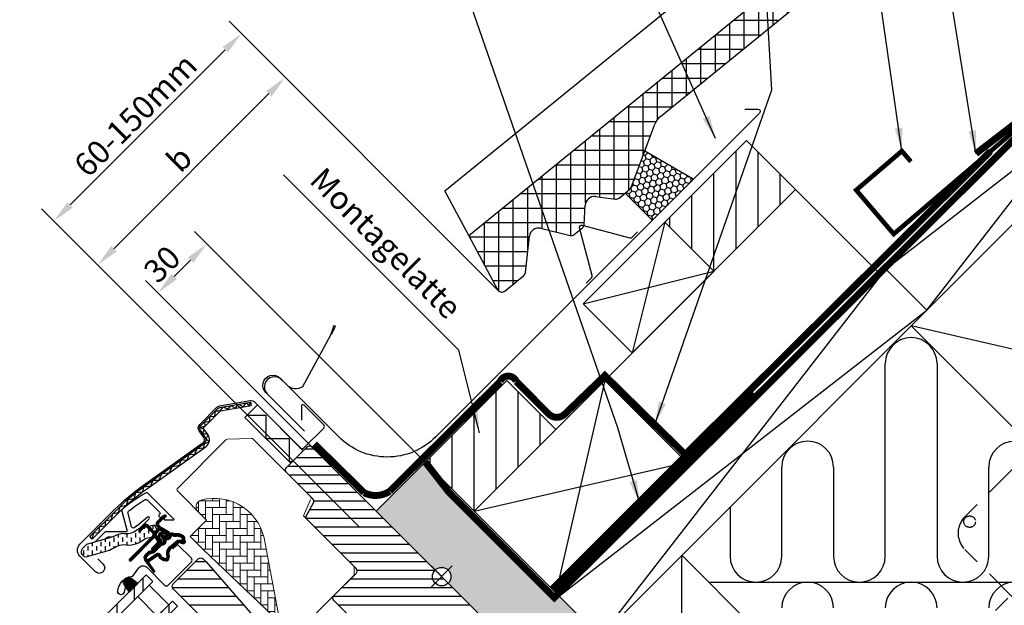
# Model space of a CAD drawing. Extents: x -1506 to 3408, y -1165 to 1378.
# Drawn here: x 515 to 941, y 897 to 1150 of the extents above; entities that cross this region are included whole.
import ezdxf

# ---------------------------------------------------------------- set-up
doc = ezdxf.new("R2010")
doc.units = 0
doc.header["$LTSCALE"] = 60
doc.header["$MEASUREMENT"] = 0
doc.header["$PDMODE"] = 34
doc.header["$PDSIZE"] = 3
doc.linetypes.add('HIDDEN', pattern=[0.375, 0.25, -0.125])
doc.linetypes.add('VERDECKT2', pattern=[0.1875, 0.125, -0.0625])
doc.layers.get('0').update_dxf_attribs({"linetype": 'CONTINUOUS'})
doc.layers.get('DEFPOINTS').update_dxf_attribs({"linetype": 'CONTINUOUS'})
for name, color, linetype in [('C13', 6, 'CONTINUOUS'), ('VELUX-ROT', 1, 'CONTINUOUS'), ('VELUX_CYAN', 4, 'CONTINUOUS'), ('VELUX_FLASHING', 4, 'CONTINUOUS'), ('VELUX_GASKET', 1, 'CONTINUOUS'), ('VELUX_GELB', 2, 'CONTINUOUS'), ('VELUX_GRÜN', 3, 'CONTINUOUS'), ('VELUX_HATCH', 1, 'CONTINUOUS'), ('VELUX_LINNING', 2, 'CONTINUOUS'), ('VELUX_ROOFCONSTRUCTION', 7, 'CONTINUOUS'), ('VELUX_ROOFWINDOW', 2, 'CONTINUOUS'), ('VELUX_ROT', 1, 'CONTINUOUS'), ('VELUX_RUDE_57', 1, 'CONTINUOUS'), ('VELUX_RUDE_65', 1, 'CONTINUOUS'), ('VELUX_TEXT', 3, 'CONTINUOUS'), ('VELUX_WEIß', 7, 'CONTINUOUS')]:
    doc.layers.add(name, color=color, linetype=linetype)
doc.styles.add('STIL_NEU', font='simplex.shx')
doc.dimstyles.new('HN_5', dxfattribs={"dimscale": 5, "dimtxt": 2, "dimasz": 2, "dimexe": 1.5, "dimexo": 0, "dimgap": 0.5, "dimtad": 1, "dimdec": 0, "dimzin": 0, "dimdsep": 46, "dimtxsty": 'STIL_NEU', "dimcen": 5, "dimclrd": 3, "dimclre": 3, "dimclrt": 3, "dimadec": 0, "dimazin": 0, "dimtfac": 1, "dimtdec": 0, "dimtmove": 0, "dimatfit": 1, "dimfxl": 1, "dimtvp": 2, "dimtolj": 1, "dimtzin": 0, "dimarcsym": 0})
pattern_1 = [(360, (-1681.311, 281.983), (2e-15, 3.75), [])]
pattern_2 = [(90, (-921.1154, -1037.6904), (-6.25, 1e-15), []), (180, (-921.1154, -1037.6904), (-1e-15, -6.25), [])]

# ---------------------------------------------------------------- blocks, each defined once
blk = doc.blocks.new('*D135')
at = {"layer": 'DEFPOINTS', "color": 0}
for p in [(611.26, 1144.11), (722.4, 1032.98), (662.51, 930.4)]:
    blk.add_point(p, dxfattribs=at)
at = {"layer": 'VELUX_TEXT', "color": 3, "lineweight": -2}
for p, q in [((722.4, 1032.98), (605.96, 1149.42)), ((537.1, 1069.95), (604.19, 1137.04)), ((662.51, 930.4), (524.73, 1068.19))]:
    blk.add_line(p, q, dxfattribs=at)
at = {"layer": 'VELUX_TEXT', "color": 3}
for points in [[(603.01, 1138.22), (605.37, 1135.86), (611.26, 1144.11)], [(535.92, 1071.13), (538.28, 1068.78), (530.03, 1062.88)]]:
    blk.add_solid(points, dxfattribs=at)
at = {"layer": 'VELUX_TEXT', "color": 3, "insert": (565.34, 1108.8), "char_height": 10, "attachment_point": 5, "rotation": 45, "style": 'STIL_NEU'}
blk.add_mtext('\\A1;60-150mm', dxfattribs=at)
blk = doc.blocks.new('*D131')
at = {"layer": 'DEFPOINTS', "color": 0}
for p in [(575.08, 1031.89), (690.79, 958.69), (669.59, 937.46)]:
    blk.add_point(p, dxfattribs=at)
at = {"layer": 'VELUX_GELB', "color": 3, "lineweight": -2}
for p, q in [((690.79, 958.69), (590.98, 1058.42)), ((589.22, 1046.04), (582.14, 1038.97)), ((669.59, 937.46), (569.77, 1037.19))]:
    blk.add_line(p, q, dxfattribs=at)
at = {"layer": 'VELUX_GELB', "color": 3}
for points in [[(588.04, 1047.22), (590.39, 1044.87), (596.28, 1053.12)], [(580.97, 1040.14), (583.32, 1037.79), (575.08, 1031.89)]]:
    blk.add_solid(points, dxfattribs=at)
at = {"layer": 'VELUX_GELB', "color": 3, "insert": (576.88, 1044.31), "char_height": 10, "attachment_point": 5, "rotation": 45.0246, "style": 'STIL_NEU'}
blk.add_mtext('\\A1;30', dxfattribs=at)
blk = doc.blocks.new('*D132')
at = {"layer": 'DEFPOINTS', "color": 0}
for p in [(630.23, 1125.14), (635.07, 1120.3), (553.84, 1039.07)]:
    blk.add_point(p, dxfattribs=at)
at = {"layer": 'VELUX_GRÜN', "color": 3, "lineweight": -2}
for p, q in [((635.07, 1120.3), (624.93, 1130.45)), ((556.07, 1050.98), (623.16, 1118.07)), ((553.84, 1039.07), (543.7, 1049.22))]:
    blk.add_line(p, q, dxfattribs=at)
at = {"layer": 'VELUX_GRÜN', "color": 3}
for points in [[(621.98, 1119.25), (624.34, 1116.89), (630.23, 1125.14)], [(554.89, 1052.16), (557.25, 1049.8), (549, 1043.91)]]:
    blk.add_solid(points, dxfattribs=at)
at = {"layer": 'VELUX_GRÜN', "color": 3, "insert": (584.31, 1089.83), "char_height": 10, "attachment_point": 5, "rotation": 45, "style": 'STIL_NEU'}
blk.add_mtext('\\A1;b', dxfattribs=at)
blk = doc.blocks.new('GGL+LGI+EDJ_oben')
at = {"layer": 'VELUX_GASKET'}
h = blk.add_hatch(dxfattribs=at)
h.set_pattern_fill('ANSI31', color=256, angle=315, style=0)
h.set_pattern_definition([(360, (-1858.88278, -35.83555), (1e-16, 0.125), [])])
edge = h.paths.add_edge_path()
edge.add_arc((-119.78, 26.3), 0.35, 315, 480.8883)
edge.add_line((-119.96, 26.6), (-121.02, 25.97))
edge.add_arc((-120.87, 25.71), 0.3, 120.8883, 135)
edge.add_line((-121.08, 25.92), (-123.21, 23.79))
edge.add_arc((-122.15, 22.73), 1.5, 135, 225)
edge.add_line((-123.21, 21.67), (-122.9, 21.35))
edge.add_arc((-123.25, 21), 0.5, -45, 45, ccw=False)
edge.add_line((-122.9, 20.65), (-123.81, 19.73))
edge.add_arc((-124.17, 20.08), 0.5, 225, 315, ccw=False)
edge.add_line((-124.52, 19.73), (-127.07, 22.27))
edge.add_arc((-128.13, 21.21), 1.5, 45, 135)
edge.add_line((-129.19, 22.27), (-130.47, 20.99))
edge.add_arc((-130.26, 20.78), 0.3, 135, 149.1117)
edge.add_line((-130.52, 20.93), (-131.15, 19.87))
edge.add_arc((-130.85, 19.69), 0.35, 149.1117, 315)
edge.add_line((-130.6, 19.45), (-128.48, 21.57))
edge.add_arc((-128.13, 21.21), 0.5, 45, 135, ccw=False)
edge.add_line((-127.77, 21.57), (-125.19, 18.99))
edge.add_arc((-125.9, 18.28), 1, -45, 45, ccw=False)
edge.add_line((-125.19, 17.57), (-135.16, 7.6))
edge.add_arc((-134.81, 7.25), 0.5, 135, 315)
edge.add_line((-134.46, 6.89), (-124.58, 16.77))
edge.add_arc((-124.23, 16.41), 0.5, 30, 135, ccw=False)
edge.add_line((-123.8, 16.66), (-123.19, 15.61))
edge.add_arc((-124.05, 15.11), 1, -45, 30, ccw=False)
edge.add_line((-123.35, 14.4), (-125.44, 12.3))
edge.add_arc((-125.09, 11.95), 0.5, 135, 315)
edge.add_line((-124.73, 11.6), (-121.19, 15.14))
edge.add_arc((-121.55, 15.49), 0.5, 315, 390)
edge.add_line((-121.11, 15.74), (-121.5, 16.41))
edge.add_arc((-121.76, 16.26), 0.3, 30, 135)
edge.add_line((-121.98, 16.48), (-122.05, 16.4))
edge.add_arc((-122.27, 16.61), 0.3, 210, 315, ccw=False)
edge.add_line((-122.52, 16.46), (-123.48, 18.12))
edge.add_arc((-123.05, 18.37), 0.5, 135, 210, ccw=False)
edge.add_line((-123.4, 18.72), (-122.1, 20.03))
edge.add_arc((-121.75, 19.67), 0.499, 59.8789, 135.1211, ccw=False)
edge.add_line((-121.5, 20.1), (-119.84, 19.15))
edge.add_arc((-119.99, 18.89), 0.3, -45, 60, ccw=False)
edge.add_line((-119.78, 18.67), (-119.85, 18.6))
edge.add_arc((-119.64, 18.38), 0.3, 135, 240)
edge.add_line((-119.79, 18.12), (-119.12, 17.74))
edge.add_arc((-118.87, 18.17), 0.5, 240, 315)
edge.add_line((-118.51, 17.82), (-117.88, 18.45))
edge.add_arc((-118.24, 18.8), 0.5, 315, 420)
edge.add_line((-117.99, 19.23), (-121.17, 21.07))
edge.add_arc((-120.92, 21.5), 0.5, 225, 240, ccw=False)
edge.add_line((-121.28, 21.15), (-122.51, 22.38))
edge.add_arc((-122.15, 22.73), 0.5, 135, 225, ccw=False)
edge.add_line((-122.51, 23.09), (-119.54, 26.06))
h = blk.add_hatch(dxfattribs=at)
h.set_pattern_fill('ANSI31', color=256, angle=315, style=0)
h.set_pattern_definition([(360, (-1900.02819, 65.31046), (1e-16, 0.125), [])])
edge = h.paths.add_edge_path(flags=16)
edge.add_arc((-115.88, 17.83), 0.31, 225.6428, 285.6428, ccw=False)
edge.add_line((-116.1, 17.61), (-116.82, 17.86))
edge.add_arc((-116.89, 17.67), 0.2, 71.1933, 180.8862)
edge.add_arc((-118.69, 17.64), 1.6, -45, 0.8862, ccw=False)
edge.add_line((-117.56, 16.51), (-117.58, 16.49))
edge.add_arc((-118.71, 17.62), 1.6, 247.1777, 315, ccw=False)
edge.add_line((-119.33, 16.15), (-119.67, 16.29))
edge.add_line((-119.67, 16.29), (-119.52, 15.95))
edge.add_arc((-121, 15.33), 1.6, -45, 22.8223, ccw=False)
edge.add_line((-119.87, 14.2), (-119.89, 14.18))
edge.add_arc((-121.02, 15.31), 1.6, 269.1138, 315, ccw=False)
edge.add_arc((-121.05, 13.51), 0.2, 89.1138, 140.094)
edge.add_line((-121.2, 13.64), (-124.14, 10.69))
edge.add_arc((-125.06, 11.61), 1.3, 285, 315.0942, ccw=False)
edge.add_line((-124.72, 10.35), (-126.32, 9.93))
edge.add_line((-126.32, 9.93), (-127.72, 8.52))
edge.add_arc((-127.3, 8.1), 0.6, 135, 217.2223)
edge.add_line((-127.77, 7.74), (-127.4, 7.24))
edge.add_arc((-126.55, 6.26), 1.3, 125, 130.8195, ccw=False)
edge.add_line((-127.3, 7.33), (-123.62, 9.9))
edge.add_arc((-122.87, 8.84), 1.3, 16.5703, 125, ccw=False)
edge.add_arc((-119.96, 9.7), 1.74, 196.5703, 220.1038)
edge.add_line((-121.29, 8.59), (-119.91, 7.91))
edge.add_line((-119.91, 7.91), (-119.18, 7.84))
edge.add_line((-119.18, 7.84), (-119.15, 7.85))
edge.add_line((-119.15, 7.85), (-119.09, 7.89))
edge.add_line((-119.09, 7.89), (-119.01, 8))
edge.add_line((-119.01, 8), (-118.92, 8.37))
edge.add_line((-118.92, 8.37), (-118.88, 8.7))
edge.add_line((-118.88, 8.7), (-118.98, 9.28))
edge.add_line((-118.98, 9.28), (-119.03, 10.29))
edge.add_line((-119.03, 10.29), (-118.81, 11.33))
edge.add_line((-118.81, 11.33), (-117.96, 12.68))
edge.add_line((-117.96, 12.68), (-117.64, 13))
edge.add_line((-117.64, 13), (-116.36, 14))
edge.add_line((-116.36, 14), (-115.18, 14.99))
edge.add_line((-115.18, 14.99), (-114.22, 15.73))
edge.add_line((-114.22, 15.73), (-112.79, 15.9))
edge.add_arc((-111.91, 16.26), 0.956, 202.2333, 267.0404)
edge.add_arc((-108.6, 16.5), 3.56, 177.6983, 199.526, ccw=False)
edge.add_arc((-112.23, 16.64), 0.0671, 357.6983, 422.2296)
edge.add_arc((-106.29, 27.91), 12.67, 236.6493, 242.2296, ccw=False)
edge.add_line((-113.26, 17.33), (-113.78, 17.53))
edge.add_line((-113.78, 17.53), (-114.58, 17.58))
edge.add_line((-114.58, 17.58), (-115.32, 17.51))
edge.add_line((-115.32, 17.51), (-115.33, 17.51))
edge.add_arc((-115.48, 17.77), 0.297, 239.2758, 299.2758, ccw=False)
edge.add_line((-115.63, 17.51), (-115.73, 17.51))
edge.add_line((-115.73, 17.51), (-115.8, 17.54))
edge = h.paths.add_edge_path()
edge.add_arc((-115.46, 19.51), 1, 251.1933, 275.3033, ccw=False)
edge.add_line((-115.78, 18.56), (-116.5, 18.8))
edge.add_arc((-116.89, 17.67), 1.2, 71.1933, 180.8862)
edge.add_arc((-118.69, 17.64), 0.6, -45, 0.8862, ccw=False)
edge.add_line((-118.26, 17.22), (-118.28, 17.2))
edge.add_arc((-118.71, 17.62), 0.6, 247.1777, 315, ccw=False)
edge.add_line((-118.94, 17.07), (-120.11, 17.56))
edge.add_line((-120.11, 17.56), (-120.9, 18.34))
edge.add_arc((-120.77, 18.49), 0.2, 103.8753, 230.0009, ccw=False)
edge.add_line((-120.82, 18.69), (-119.92, 18.87))
edge.add_arc((-119.96, 19.06), 0.2, 283.8753, 459.0139)
edge.add_line((-120, 19.26), (-121.1, 19.25))
edge.add_arc((-121.13, 17.75), 1.5, 88.7885, 135)
edge.add_arc((-121.13, 17.75), 1.5, 135, 181.2115)
edge.add_line((-122.63, 17.72), (-122.64, 16.62))
edge.add_arc((-122.44, 16.59), 0.2, 170.9861, 346.1247)
edge.add_line((-122.25, 16.54), (-122.07, 17.44))
edge.add_arc((-121.87, 17.39), 0.2, 39.9991, 166.1247, ccw=False)
edge.add_line((-121.72, 17.52), (-120.94, 16.73))
edge.add_line((-120.94, 16.73), (-120.45, 15.56))
edge.add_arc((-121, 15.33), 0.6, -45, 22.8223, ccw=False)
edge.add_line((-120.57, 14.91), (-120.6, 14.88))
edge.add_arc((-121.02, 15.31), 0.6, 269.1138, 315, ccw=False)
edge.add_arc((-121.05, 13.51), 1.2, 89.1138, 137.1348)
edge.add_line((-121.93, 14.33), (-124.85, 11.4))
edge.add_arc((-125.06, 11.61), 0.3, 285, 315.0942, ccw=False)
edge.add_line((-124.98, 11.32), (-126.6, 10.89))
edge.add_arc((-126.37, 10.02), 0.9, 105, 135)
edge.add_line((-127, 10.65), (-128.43, 9.23))
edge.add_arc((-127.3, 8.1), 1.6, 135, 217.2223)
edge.add_line((-128.57, 7.13), (-124.75, 2.1))
edge.add_arc((-124.5, 2.27), 0.3, 214.5139, 400.155)
edge.add_line((-124.27, 2.46), (-126.8, 6.09))
edge.add_arc((-126.55, 6.26), 0.3, 125, 214.8561, ccw=False)
edge.add_line((-126.72, 6.51), (-123.04, 9.08))
edge.add_arc((-122.87, 8.84), 0.3, 16.5703, 125, ccw=False)
edge.add_arc((-119.96, 9.7), 2.74, 196.5703, 225)
edge.add_line((-121.9, 7.77), (-120.19, 6.93))
edge.add_line((-120.19, 6.93), (-119.28, 6.84))
edge.add_arc((-119.18, 7.84), 1, 264.3645, 289.7145)
edge.add_line((-118.84, 6.9), (-118.69, 6.95))
edge.add_line((-118.69, 6.95), (-118.4, 7.16))
edge.add_line((-118.4, 7.16), (-118.08, 7.56))
edge.add_line((-118.08, 7.56), (-118.05, 7.68))
edge.add_line((-118.05, 7.68), (-117.93, 8.2))
edge.add_line((-117.93, 8.2), (-117.87, 8.73))
edge.add_line((-117.87, 8.73), (-117.98, 9.39))
edge.add_line((-117.98, 9.39), (-118.03, 10.21))
edge.add_line((-118.03, 10.21), (-117.87, 10.95))
edge.add_line((-117.87, 10.95), (-117.18, 12.05))
edge.add_line((-117.18, 12.05), (-116.98, 12.25))
edge.add_line((-116.98, 12.25), (-115.73, 13.23))
edge.add_line((-115.73, 13.23), (-114.56, 14.21))
edge.add_line((-114.56, 14.21), (-113.83, 14.77))
edge.add_line((-113.83, 14.77), (-113.25, 14.84))
edge.add_arc((-111.91, 16.26), 1.96, 226.6587, 285.3051)
edge.add_arc((-111.71, 15.14), 0.828, 292.2002, 387.5681)
edge.add_arc((-108.6, 16.5), 2.56, 177.6983, 202.3052, ccw=False)
edge.add_arc((-112.23, 16.64), 1.07, 357.6983, 422.2296)
edge.add_arc((-106.29, 27.91), 11.67, 236.1473, 242.2296, ccw=False)
edge.add_line((-112.79, 18.22), (-113.57, 18.52))
edge.add_line((-113.57, 18.52), (-114.6, 18.58))
edge.add_line((-114.6, 18.58), (-115.36, 18.51))
edge.add_line((-115.36, 18.51), (-115.57, 18.51))
edge.add_line((-115.57, 18.51), (-116.5, 18.8))
h = blk.add_hatch(dxfattribs=at)
h.set_pattern_fill('ANSI31', color=256, scale=1.5, angle=-315, style=0)
h.set_pattern_definition([(270, (-1681.31111, 281.983), (0.1875, -4e-16), [])])
h.paths.add_polyline_path([(-134.38, -0.82, 0.259924), (-136.42, -0.58, 0.016376), (-136.81, -0.79, 0.450393), (-137.18, -3.93), (-135.24, -6.69), (-131.54, -2.98)])
at = {"layer": 'VELUX_GRÜN'}
h = blk.add_hatch(dxfattribs=at)
h.set_pattern_fill('HONEY', color=256, scale=0.5, angle=45)
h.set_pattern_definition([(45, (-1286.2642, -597.922), (0.7116568, 2.6559393), [1.5875, -3.175]), (165, (-1286.2642, -597.922), (-2.6559393, -0.7116568), [1.5875, -3.175]), (105, (-1286.2642, -597.922), (-1.9442825, 1.9442825), [-3.175, 1.5875])])
h.paths.add_polyline_path([(108.89, 171.87), (87.88, 184.04), (81.99, 168.35, -0.134991), (81.37, 167.48), (79.41, 165.89), (91.16, 154.14)])
h = blk.add_hatch(dxfattribs=at)
h.set_pattern_fill('ANSI31', color=256, scale=30, angle=315, style=0)
h.set_pattern_definition(pattern_1)
edge = h.paths.add_edge_path(flags=0)
edge.add_line((3.54, -45.96), (12.37, -37.12))
edge.add_line((12.37, -37.12), (17.32, -42.07))
edge.add_line((17.32, -42.07), (29.86, -39.86))
edge.add_line((29.86, -39.86), (33.45, -36.27))
edge.add_line((33.45, -36.27), (33.45, -33.45))
edge.add_line((33.45, -33.45), (21.85, -21.85))
edge.add_line((21.85, -21.85), (21.14, -21.85))
edge.add_line((21.14, -21.85), (17.96, -25.03))
edge.add_line((17.96, -25.03), (16.26, -23.33))
edge.add_line((16.26, -23.33), (19.45, -20.15))
edge.add_line((19.45, -20.15), (19.45, -19.45))
edge.add_line((19.45, -19.45), (-56.14, 56.14))
edge.add_arc((-57.2, 55.08), 1.5, 405, 495)
edge.add_line((-58.27, 56.14), (-67.18, 47.23))
edge.add_arc((-66.11, 46.17), 1.5, 495, 585)
edge.add_line((-67.18, 45.11), (-55.73, 33.67))
edge.add_arc((-56.79, 32.61), 1.5, 331.5, 405, ccw=False)
edge.add_line((-55.48, 31.9), (-58.44, 26.44))
edge.add_arc((-57.12, 25.72), 1.5, 511.5, 585)
edge.add_line((-58.18, 24.66), (-37.05, 3.54))
edge.add_arc((-38.11, 2.47), 1.5, 315, 405, ccw=False)
edge.add_line((-37.05, 1.41), (-46.67, -8.2))
edge.add_arc((-45.61, -9.26), 1.5, 495, 585)
edge.add_line((-46.67, -10.32), (-39.53, -17.47))
edge.add_arc((-38.47, -16.4), 1.5, 585, 630)
edge.add_line((-38.47, -17.9), (-36.91, -17.9))
edge.add_arc((-36.91, -16.4), 1.5, 630, 675)
edge.add_line((-35.85, -17.47), (-31.68, -13.29))
edge.add_line((-31.68, -13.29), (-28.85, -16.12))
edge.add_line((-28.85, -16.12), (-33.8, -21.07))
edge.add_arc((-32.74, -22.13), 1.5, 495, 585)
edge.add_line((-33.8, -23.19), (-30.73, -26.27))
edge.add_arc((-29.67, -25.21), 1.5, 585, 655.5288)
edge.add_arc((-28.37, -27.91), 1.5, 405, 475.5288, ccw=False)
edge.add_line((-27.31, -26.85), (2.18, -56.34))
edge.add_arc((3.24, -55.28), 1.5, 585, 630)
edge.add_line((3.24, -56.78), (9.07, -56.78))
edge.add_arc((9.07, -55.28), 1.5, 630, 675)
edge.add_line((10.13, -56.34), (12.02, -54.45))
edge.add_line((12.02, -54.45), (3.54, -45.96))
at = {"layer": 'VELUX_GRÜN', "linetype": 'Continuous', "lineweight": 0}
h = blk.add_hatch(dxfattribs=at)
h.set_pattern_fill('AR-HBONE', color=256, scale=0.75, angle=405, style=0)
h.set_pattern_definition([(90, (-1681.311, 281.983), (-3, 3), [9, -3]), (180, (-1681.311, 284.983), (-3, 3), [9, -3])])
edge = h.paths.add_edge_path(flags=0)
edge.add_line((-105.44, 28.08), (-101.75, 24.4))
edge.add_line((-101.75, 24.4), (-108.12, 18.03))
edge.add_arc((-107.41, 17.32), 1, 495, 585)
edge.add_line((-108.12, 16.62), (-103.17, 11.67))
edge.add_line((-103.17, 11.67), (-70.03, -19.9))
edge.add_arc((-70.97, -19.56), 1, 339.9602, 370.8456)
edge.add_line((-69.98, -19.37), (-76.44, 14.35))
edge.add_arc((-98.3, 11.87), 22, 366.4643, 465.2931)
edge.add_arc((-103.31, 30.2), 3, 465.2931, 585)
at = {"layer": 'VELUX_GRÜN'}
h = blk.add_hatch(dxfattribs=at)
h.set_pattern_fill('ANSI31', color=256, scale=30, angle=315, style=0)
h.set_pattern_definition(pattern_1)
edge = h.paths.add_edge_path(flags=0)
edge.add_line((-116.18, -5.3), (-93.55, -27.93))
edge.add_arc((-94.61, -28.99), 1.5, 315, 405, ccw=False)
edge.add_line((-93.55, -30.05), (-100.84, -37.34))
edge.add_arc((-101.9, -36.28), 1.5, 591, 675, ccw=False)
edge.add_line((-102.84, -37.44), (-105, -35.7))
edge.add_arc((-105.63, -36.47), 1, 411, 495)
edge.add_line((-106.33, -35.77), (-107.68, -37.11))
edge.add_arc((-106.27, -38.53), 2, 495, 591)
edge.add_line((-107.53, -40.08), (-66.39, -73.4))
edge.add_arc((-65.44, -72.23), 1.5, 591, 675)
edge.add_line((-64.38, -73.29), (-49.21, -58.12))
edge.add_arc((-50.28, -57.06), 1.5, 315, 405)
edge.add_line((-49.21, -56), (-54.45, -50.77))
edge.add_line((-54.45, -50.77), (-57.28, -53.6))
edge.add_line((-57.28, -53.6), (-59.33, -51.55))
edge.add_line((-59.33, -51.55), (-56.5, -48.72))
edge.add_line((-56.5, -48.72), (-61.24, -43.98))
edge.add_arc((-60.53, -43.27), 1, 495, 585, ccw=False)
edge.add_line((-61.24, -42.57), (-60.93, -42.26))
edge.add_arc((-61.64, -41.56), 1, 315, 401)
edge.add_line((-60.88, -40.9), (-102, 6.39))
edge.add_line((-102, 6.39), (-103.24, 7.64))
edge.add_arc((-104.3, 6.58), 1.5, 405, 495)
edge.add_line((-105.36, 7.64), (-116.18, -3.18))
edge.add_arc((-115.12, -4.24), 1.5, 495, 585)
at = {"layer": 'VELUX_ROOFWINDOW', "linetype": 'HIDDEN'}
h = blk.add_hatch(dxfattribs=at)
h.set_pattern_fill('DASH', color=1, scale=15, angle=450, style=0)
h.set_pattern_definition([(90, (-1858.8828, -35.8356), (-1.875, 1.875), [1.875, -1.875])])
edge = h.paths.add_edge_path()
edge.add_arc((-153.98, 10.72), 2.1, 124.5201, 271.2151)
edge.add_line((-153.93, 8.63), (-143.79, 11.4))
edge.add_arc((-135.4, -0.41), 14.49, 99.0224, 125.4001, ccw=False)
edge.add_arc((-135.54, 23.96), 10.28, 258.0368, 309.928)
edge.add_arc((-127.06, 13.73), 3, 103.306, 128.7196, ccw=False)
edge.add_line((-127.75, 16.65), (-125.37, 17.21))
edge.add_line((-125.37, 17.21), (-123.22, 19.37))
edge.add_arc((-123.86, 19.88), 0.817, 321.0715, 383.9285)
edge.add_line((-123.11, 20.22), (-124.33, 22.33))
edge.add_line((-124.33, 22.33), (-130.49, 20.88))
edge.add_arc((-129.8, 17.96), 3, 103.306, 131.5087)
edge.add_arc((-136.65, 26.11), 7.65, 257.3167, 309.4554, ccw=False)
edge.add_arc((-135.7, 5.33), 13.57, 101.1567, 119.2864)
edge.add_line((-142.34, 17.17), (-153.71, 13.91))
edge.add_line((-153.71, 13.91), (-155.17, 12.45))
at = {"layer": 'VELUX_RUDE_65'}
h = blk.add_hatch(dxfattribs=at)
h.set_pattern_fill('ANSI32', color=256, scale=30, angle=45, style=0)
h.set_pattern_definition([(270, (-1681.311, 281.983), (11.25, -3e-14), []), (270, (-1685.061, 278.233), (11.25, -3e-14), [])])
h.paths.add_polyline_path([(-125.02, -2.12), (-127.84, 0.71), (-207.43, -78.88), (-204.6, -81.71)])
h.paths.add_polyline_path([(-114.41, -12.73), (-116.53, -10.61), (-196.12, -90.19), (-194, -92.31)])
h.paths.add_polyline_path([(-103.8, -23.33), (-105.92, -21.21), (-185.51, -100.8), (-183.39, -102.92)])
h.paths.add_polyline_path([(-101.68, -25.46), (-103.8, -23.33), (-183.39, -102.92), (-181.27, -105.04)])
at = {"color": 7, "linetype": 'Continuous', "lineweight": 30}
for p, q in [((-82.76, 75.54), (-82.5, 74.06)), ((-76.92, 71.47), (-76.98, 71.54)), ((-62.37, 56.92), (-62.49, 57.04)), ((-61.69, 56.25), (-62.45, 57.01)), ((-61.08, 55.64), (-61.7, 56.25))]:
    blk.add_line(p, q, dxfattribs=at)
blk.add_open_spline([(-61.1, 55.65), (-61.1, 55.65), (-61.11, 55.67), (-61.18, 55.74), (-61.29, 55.85), (-61.42, 55.98), (-61.53, 56.09), (-61.63, 56.19), (-61.75, 56.31), (-61.88, 56.44), (-62.02, 56.58), (-62.18, 56.74), (-62.3, 56.86), (-62.37, 56.92)], degree=3, knots=[0, 0, 0, 0, 0.001373, 0.099447, 0.267183, 0.393407, 0.456492, 0.531348, 0.624364, 0.705434, 0.795515, 0.893903, 1, 1, 1, 1], dxfattribs=at)
at = {"layer": 'C13', "color": 1}
for p, q in [((-4.6, 4.6), (4.6, -4.6)), ((-4.6, -4.6), (4.6, 4.6))]:
    blk.add_line(p, q, dxfattribs=at)
blk.add_circle((0, 0), 4, dxfattribs=at)
at = {"layer": 'VELUX_FLASHING'}
for p, q in [((108.89, 171.87), (87.88, 184.04)), ((79.41, 165.89), (91.16, 154.14))]:
    blk.add_line(p, q, dxfattribs=at)
for points in [[(131.28, 202.26), (136.87, 202.26, -0.668179), (137.58, 200.56), (137.42, 200.4), (-2.56, 60.42, -0.414214), (-44.56, 60.42), (-69.21, 85.06, 1), (-75.57, 79.12), (-59.41, 62.96)], [(62.52, 126.91), (64.92, 129.31, 0.267949), (65.18, 130.27), (59.66, 150.84, -0.57735), (60.87, 152.04), (81.44, 146.53, 0.267949), (82.39, 146.79), (84.79, 149.19)], [(-59.41, 62.96), (-76.06, 79.62, -1.034483), (-69.91, 85.77), (-67.19, 83.04, 0.354103), (-60.11, 82.3), (-48.03, 104.6), (-46.73, 108.31, -1.183046), (-46.05, 107.99), (-47.88, 104.6)], [(-148.78, 7.64), (-146.55, 5.41, -1), (-149.87, 2.09), (-156.59, 8.8, -0.414214), (-156.59, 13.97), (-141.56, 28.99, -0.04106), (-129.06, 39.6), (-103.25, 58.07, 0.414214), (-102.91, 60.16), (-104.97, 63.04, -0.366913), (-104.74, 65.81), (-97.32, 73.24, -0.153915), (-96.17, 73.83), (-82.91, 76.17, -0.244698), (-81.02, 75.57), (-61.09, 55.65, 0.414214), (-59.68, 55.65), (-51.05, 64.28, 0.414214), (-51.05, 65.69), (-59.54, 74.18, 0.668179), (-60.73, 73.68), (-60.73, 67.75)], [(-136.96, -4.6), (-137.44, -6.74, -0.922102), (-140.2, -6.36, -0.363076), (-134.15, 0.11, 0.211167), (-133.38, 0.57), (-131.14, 3.73, -0.4645), (-127.63, 4.03), (-119.93, -3.68, 0.414214), (-118.37, -3.68), (-108.33, 6.36, 0.414214), (-108.33, 7.92), (-113.84, 13.44, 0.414214), (-114.83, 13.44), (-116.32, 11.95)]]:
    blk.add_lwpolyline(points, format="xyb", dxfattribs=at)
at = {"layer": 'VELUX_GASKET', "color": 1}
for points in [[(-119.54, 26.06, 0.883857), (-119.96, 26.6), (-121.02, 25.97, 0.061652), (-121.08, 25.92), (-123.21, 23.79, 0.414214), (-123.21, 21.67), (-122.9, 21.35, -0.414214), (-122.9, 20.65), (-123.81, 19.73, -0.414214), (-124.52, 19.73), (-127.07, 22.27, 0.414214), (-129.19, 22.27), (-130.47, 20.99, 0.061652), (-130.52, 20.93), (-131.15, 19.87, 0.883857), (-130.6, 19.45), (-128.48, 21.57, -0.414214), (-127.77, 21.57), (-125.19, 18.99, -0.414214), (-125.19, 17.57), (-135.16, 7.6, 1), (-134.46, 6.89), (-124.58, 16.77, -0.493145), (-123.8, 16.66), (-123.19, 15.61, -0.339454), (-123.35, 14.4), (-125.44, 12.3, 1), (-124.73, 11.6), (-121.19, 15.14, 0.339454), (-121.11, 15.74), (-121.5, 16.41, 0.493145), (-121.98, 16.48), (-122.05, 16.4, -0.493145), (-122.52, 16.46), (-123.48, 18.12, -0.339454), (-123.4, 18.72), (-122.1, 20.03, -0.340633), (-121.5, 20.1), (-119.84, 19.15, -0.493145), (-119.78, 18.67), (-119.85, 18.6, 0.493145), (-119.79, 18.12), (-119.12, 17.74, 0.339454), (-118.51, 17.82), (-117.88, 18.45, 0.493145), (-117.99, 19.23), (-121.17, 21.07, -0.065543), (-121.28, 21.15), (-122.51, 22.38, -0.414214), (-122.51, 23.09)], [(-115.8, 17.54, -0.267949), (-116.1, 17.61), (-116.82, 17.86, 0.518865), (-117.09, 17.67, -0.202935), (-117.56, 16.51), (-117.58, 16.49, -0.304883), (-119.33, 16.15), (-119.67, 16.29), (-119.52, 15.95, -0.304883), (-119.87, 14.2), (-119.89, 14.18, -0.202935), (-121.04, 13.71, 0.226186), (-121.2, 13.64), (-124.14, 10.69, -0.132071), (-124.72, 10.35), (-126.32, 9.93), (-127.72, 8.52, 0.37499), (-127.77, 7.74), (-127.4, 7.24, -0.025398), (-127.3, 7.33), (-123.62, 9.9, -0.51189), (-121.62, 9.21, 0.103047), (-121.29, 8.59), (-119.91, 7.91), (-119.18, 7.84), (-119.15, 7.85), (-119.09, 7.89), (-119.01, 8), (-118.92, 8.37), (-118.88, 8.7), (-118.98, 9.28), (-119.03, 10.29), (-118.81, 11.33), (-117.96, 12.68), (-117.64, 13), (-116.36, 14), (-115.18, 14.99), (-114.22, 15.73), (-112.79, 15.9, 0.29056), (-111.96, 15.31, -0.09553), (-112.16, 16.64, 0.289256), (-112.2, 16.7, -0.024354), (-113.26, 17.33), (-113.78, 17.53), (-114.58, 17.58), (-115.32, 17.51), (-115.33, 17.51, -0.267949), (-115.63, 17.51), (-115.73, 17.51)]]:
    blk.add_lwpolyline(points, format="xyb", close=True, dxfattribs=at)
blk.add_lwpolyline([(-115.36, 18.51, -0.10559), (-115.78, 18.56), (-116.5, 18.8, 0.518865), (-118.09, 17.65, -0.202935), (-118.26, 17.22), (-118.28, 17.2, -0.304883), (-118.94, 17.07), (-120.11, 17.56), (-120.9, 18.34, -0.613555), (-120.82, 18.69), (-119.92, 18.87, 0.958451), (-120, 19.26), (-121.1, 19.25, 0.204414), (-122.19, 18.81, 0.204414), (-122.63, 17.72), (-122.64, 16.62, 0.958451), (-122.25, 16.54), (-122.07, 17.44, -0.613555), (-121.72, 17.52), (-120.94, 16.73), (-120.45, 15.56, -0.304883), (-120.57, 14.91), (-120.6, 14.88, -0.202935), (-121.03, 14.71, 0.212653), (-121.93, 14.33), (-124.85, 11.4, -0.132071), (-124.98, 11.32), (-126.6, 10.89, 0.131652), (-127, 10.65), (-128.43, 9.23, 0.37499), (-128.57, 7.13), (-124.75, 2.1, 1.050481), (-124.27, 2.46), (-126.8, 6.09, -0.413478), (-126.72, 6.51), (-123.04, 9.08, -0.51189), (-122.58, 8.92, 0.124688), (-121.9, 7.77), (-120.19, 6.93), (-119.28, 6.84, 0.111063), (-118.84, 6.9), (-118.69, 6.95), (-118.4, 7.16), (-118.08, 7.56), (-118.05, 7.68), (-117.93, 8.2), (-117.87, 8.73), (-117.98, 9.39), (-118.03, 10.21, -0.078402), (-118.03, 10.21, 0.078402), (-118.03, 10.21), (-117.87, 10.95), (-117.18, 12.05), (-116.98, 12.25), (-115.73, 13.23), (-114.56, 14.21), (-113.83, 14.77), (-113.25, 14.84, 0.261629), (-111.39, 14.37, 0.441928), (-110.97, 15.52, -0.107782), (-111.16, 16.6, 0.289256), (-111.73, 17.59, -0.026546), (-112.79, 18.22), (-113.57, 18.52), (-114.6, 18.58), (-115.36, 18.51), (-115.57, 18.51), (-116.5, 18.8)], format="xyb", dxfattribs=at)
at = {"layer": 'VELUX_GASKET'}
blk.add_lwpolyline([(-135.24, -6.69), (-131.54, -2.98), (-134.38, -0.82, 0.896962), (-137.18, -3.93), (-135.24, -6.69)], format="xyb", dxfattribs=at)
at = {"layer": 'VELUX_HATCH', "linetype": 'Continuous', "lineweight": 0}
for points in [[(-56.56, 33.58, 0.310871), (-56.76, 34.7), (-81.56, 59.5, 0.207703), (-82.31, 59.8), (-92.77, 59.44, 0.190151), (-93.44, 59.15), (-114.27, 38.33, 0.414214), (-114.27, 36.91), (-101.75, 24.4), (-108.82, 17.32), (-103.17, 11.67), (-70.03, -19.9), (-61.81, -22.57, 0.282029), (-60.79, -22.33), (-37.89, 0.57), (-37.89, 4.37), (-59.81, 26.3), (-56.71, 33.24)], [(-70.03, -19.9, 0.135585), (-69.98, -19.37), (-76.44, 14.35, 0.460101), (-104.11, 33.09, 0.575647), (-105.44, 28.08)]]:
    blk.add_lwpolyline(points, format="xyb", dxfattribs=at)
at = {"layer": 'VELUX_ROOFWINDOW', "color": 1}
for p, q in [((-82.76, 75.54), (-82.5, 74.06)), ((-151.29, 16.23), (-152.35, 17.29))]:
    blk.add_line(p, q, dxfattribs=at)
for points in [[(-152.35, 17.29), (-141.1, 28.53, -0.04106), (-128.68, 39.07), (-102.87, 57.54, 0.414214), (-102.38, 60.54), (-104.44, 63.42, -0.366913), (-104.28, 65.35), (-96.86, 72.78, -0.153915), (-96.06, 73.19), (-82.76, 75.54)], [(-151.29, 16.23), (-140.04, 27.47, -0.04106), (-127.81, 37.85), (-102, 56.32, 0.414214), (-101.16, 61.41), (-103.22, 64.29), (-95.8, 71.72), (-82.5, 74.06)], [(-130.48, 20.98), (-130.06, 21.58), (-126.62, 25.02, 0.916331), (-127.26, 25.78), (-131.05, 22.56), (-133.11, 21.12, -0.520567), (-134.19, 21.51), (-135.77, 27.42, -0.304086), (-135.41, 28.47, -0.021421), (-128.59, 33.23, -0.351352), (-127.35, 33.09), (-122.12, 27.86, -0.414214), (-122.12, 26.87), (-122.26, 26.73, 0.414214), (-122.26, 26.02), (-122.03, 25.79, 0.36397), (-121.39, 25.73), (-120.04, 26.68, -0.916331), (-119.39, 25.92), (-120.07, 25.24, 0.668179), (-119.78, 24.56), (-116.05, 24.56, 0.668179), (-115.91, 24.9), (-127.01, 36.01, 0.346084), (-128.24, 36.16, 0.030055), (-138.04, 29.35, 0.299797), (-138.39, 28.3), (-136.22, 20.19, -0.494062), (-136.89, 19.31), (-145.48, 19.34, 0.199679), (-145.98, 19.13), (-150.19, 14.92)], [(-142.82, 17.03), (-144.53, 17.04, 0.199679), (-145.03, 16.83), (-145.63, 16.23)]]:
    blk.add_lwpolyline(points, format="xyb", dxfattribs=at)
for points in [[(-151.26, 16.32), (-150.57, 18.93), (-148.45, 19.09), (-148.02, 21.61), (-145.56, 22.03), (-145.45, 24.17), (-142.88, 24.7), (-142.33, 27.27), (-139.81, 27.76), (-139.14, 30.38), (-136.46, 30.95), (-135.76, 33.42), (-133.09, 33.79), (-132.31, 36.33), (-129.4, 36.69), (-128.88, 38.87), (-125.94, 39.21), (-124.88, 41.76), (-122.39, 41.78), (-120.93, 44.57), (-117.95, 44.94), (-116.52, 47.7), (-113.53, 48.18), (-112.72, 50.44), (-110.19, 50.46), (-109.3, 52.85), (-106.81, 52.92), (-105.77, 55.36), (-102.98, 55.65), (-102.6, 57.62), (-100.62, 58.37), (-101.91, 59.67), (-101.11, 61.36), (-103.31, 61.94), (-102.75, 63.68), (-104.63, 64.44), (-102.29, 65.24), (-102.78, 66.82), (-100.28, 67.29), (-100.32, 69.23), (-98.15, 69.44), (-97.89, 71.75), (-95.84, 71.69), (-94.53, 73.46), (-92.39, 72.37), (-91.22, 74.04), (-89.26, 72.87), (-87.97, 74.56), (-85.99, 73.47), (-84.6, 75.11), (-83.48, 73.99), (-82.72, 75.37)], [(-84.23, 69.78), (-76.04, 69.78), (-76.04, 59.78), (-66.04, 59.78), (-66.04, 49.78), (-64.63, 49.78)]]:
    blk.add_lwpolyline(points, dxfattribs=at)
blk.add_lwpolyline([(-65.34, 49.07), (-85.14, 68.87), (-79.73, 74.28), (-59.93, 54.48)], close=True, dxfattribs=at)
blk.add_lwpolyline([(-155.17, 12.45, 0.744665), (-153.93, 8.63), (-143.79, 11.4, -0.115605), (-137.67, 13.9, 0.230368), (-128.94, 16.07, -0.111344), (-127.75, 16.65), (-125.37, 17.21), (-123.22, 19.37, 0.281355), (-123.11, 20.22), (-124.33, 22.33), (-130.49, 20.88, 0.123682), (-131.79, 20.2, -0.231505), (-138.33, 18.65, 0.079271), (-142.34, 17.17), (-153.71, 13.91)], format="xyb", close=True, dxfattribs=at)
at = {"layer": 'VELUX_ROT'}
for points in [[(-39.53, -17.47), (-46.67, -10.32, -0.414214), (-46.67, -8.2), (-37.05, 1.41, 0.414214), (-37.05, 3.54), (-58.18, 24.66, -0.332171), (-58.44, 26.44), (-55.48, 31.9, 0.332171), (-55.73, 33.67), (-67.18, 45.11, -0.414214), (-67.18, 47.23), (-58.27, 56.14, -0.414214), (-56.14, 56.14), (19.45, -19.45)], [(-93.55, -27.93), (-116.18, -5.3, -0.414214), (-116.18, -3.18), (-105.36, 7.64, -0.414214), (-103.24, 7.64), (-102, 6.39), (-60.88, -40.9, -0.39391)]]:
    blk.add_lwpolyline(points, format="xyb", dxfattribs=at)
at = {"layer": 'VELUX_RUDE_57'}
for points in [[(-207.43, -78.88), (-127.84, 0.71), (-125.02, -2.12), (-204.6, -81.71)], [(-196.12, -90.19), (-116.53, -10.61), (-114.41, -12.73), (-194, -92.31)]]:
    blk.add_lwpolyline(points, dxfattribs=at)
blk.add_lwpolyline([(-123.08, -17.15), (-131.56, -8.67), (-126.61, -3.72), (-118.13, -12.2)], close=True, dxfattribs=at)
blk = doc.blocks.new('EKY_Horizontal')
at = {"layer": 'VELUX-ROT', "linetype": 'HIDDEN'}
for p, q in [((432.14, 382.68), (410.93, 361.47)), ((432.14, 326.11), (410.93, 347.33))]:
    blk.add_line(p, q, dxfattribs=at)
at = {"layer": 'VELUX-ROT', "linetype": 'VERDECKT2'}
blk.add_line((296.97, 193.58), (461.53, 358.33), dxfattribs=at)
at = {"layer": 'VELUX-ROT', "linetype": 'HIDDEN'}
blk.add_circle((412.99, 359.34), 2.5, dxfattribs=at)
blk.add_arc((418, 354.4), 10, 135, 225, dxfattribs=at)
blk = doc.blocks.new('Sparrendach_unten')
at = {"layer": 'VELUX_GRÜN'}
h = blk.add_hatch(dxfattribs=at)
h.set_pattern_fill('ANSI37', color=256, scale=50, angle=45, style=0)
h.set_pattern_definition([(90, (-465.0124, -581.5874), (-6.25, 1e-15), []), (180, (-465.0124, -581.5874), (-1e-15, -6.25), [])])
h.paths.add_polyline_path([(-448.85, 788.07), (-257.23, 788.07), (-257.23, 806.35), (-448.85, 806.35)], flags=9)
h.paths.add_polyline_path([(466.97, -577.48), (596.31, -577.48), (596.31, -565.48), (466.97, -565.48)], flags=9)
h.paths.add_polyline_path([(1097.93, -580.27), (1388.59, -580.27), (1388.59, -564.27), (1097.93, -564.27)], flags=9)
edge = h.paths.add_edge_path()
edge.add_line((-349.88, -173.06), (-349.88, -193.86))
edge.add_line((-349.88, -193.86), (-348.66, -194.63))
edge.add_arc((-348.12, -193.78), 1, 237.7602, 313.8417)
edge.add_line((-347.43, -194.5), (-337.39, -184.86))
edge.add_arc((-338.09, -184.14), 1, 313.8417, 360.0742)
edge.add_line((-337.09, -184.14), (-337.09, -182.76))
edge.add_arc((-336.09, -182.76), 1, 128.4417, 180.0742, ccw=False)
edge.add_line((-336.71, -181.97), (-326.7, -174.03))
edge.add_arc((-326.08, -174.81), 1, 47.2125, 128.4417, ccw=False)
edge.add_line((-325.4, -174.08), (-316.94, -181.9))
edge.add_arc((-316.26, -181.17), 1, 227.2125, 309.1)
edge.add_line((-315.63, -181.94), (-299.25, -168.63))
edge.add_line((-299.25, -168.63), (-317.1, -146.66))
edge.add_line((-317.1, -146.66), (-317.35, -146.63))
edge.add_line((-317.35, -146.63), (-349.88, -173.06))
blk = doc.blocks.new('WD_oben')
at = {"layer": 'VELUX_GRÜN'}
for p, q in [((-11.2, -99.72), (-11.2, -16.36)), ((11.2, -16.36), (11.2, -99.72)), ((-56, -99.72), (-56, -61.16)), ((-33.6, -61.16), (-33.6, -99.72)), ((33.6, -99.72), (33.6, -61.16)), ((-78.4, -78.4), (-78.4, -99.72)), ((-87.69, -110.92), (110.92, -110.92))]:
    blk.add_line(p, q, dxfattribs=at)
for centre, start, end in [((0, -16.36), 0, 180), ((-44.8, -61.16), 0, 180), ((44.8, -61.16), 0, 180), ((-67.2, -99.72), 180, 0), ((-22.4, -99.72), 180, 0), ((22.4, -99.72), 180, 0), ((-44.8, -122.12), 0, 180), ((0, -122.12), 0, 180), ((44.8, -122.12), 0, 180)]:
    blk.add_arc(centre, 11.2, start, end, dxfattribs=at)
blk = doc.blocks.new('Sparrendach_oben')
at = {"layer": 'VELUX_GRÜN'}
h = blk.add_hatch(dxfattribs=at)
h.set_pattern_fill('ANSI37', color=256, scale=50, angle=45, style=0)
h.set_pattern_definition(pattern_2)
h.paths.add_polyline_path([(46.68, 243.18), (47.56, 241.56, 0.414214), (50.37, 241.27), (50.46, 241.34)])
h.paths.add_polyline_path([(58.57, 247.93, 0.193812), (59.29, 249.24), (61.05, 265), (44.89, 273.52), (34.77, 265.3), (46.68, 243.18), (50.46, 241.34)])
h.paths.add_polyline_path([(85.13, 278.34, -0.435266), (89.62, 282.11), (98.37, 281.03, 0.198786), (99.84, 281.47), (104.44, 285.21, 0.131161), (105.04, 286.04), (114.48, 311.19, -0.131161), (116.91, 314.53), (138.79, 332.31), (117.23, 332.31), (44.89, 273.52), (61.05, 265, -0.443799), (65.91, 268.41), (78.75, 265.32, 0.230596), (80.46, 265.72), (83.97, 268.58, 0.212465), (84.71, 270.03)])
h.paths.add_polyline_path([(-904.95, 331.96), (-711.43, 331.96), (-711.43, 350.25), (-904.95, 350.25)], flags=9)
h.paths.add_polyline_path([(10.87, -1033.58), (140.2, -1033.58), (140.2, -1021.58), (10.87, -1021.58)], flags=9)
h.paths.add_polyline_path([(641.82, -1036.38), (932.49, -1036.38), (932.49, -1020.38), (641.82, -1020.38)], flags=9)
h = blk.add_hatch(dxfattribs=at)
h.set_pattern_fill('ANSI37', color=256, scale=50, angle=45, style=0)
h.set_pattern_definition(pattern_2)
h.paths.add_polyline_path([(119.72, 271.04), (128.17, 263.22, 0.373325), (129.48, 263.17), (145.87, 276.49), (128.01, 298.46), (127.76, 298.48), (54.12, 238.64), (66.04, 232.36), (90.22, 252.01, -0.321738), (93.71, 252.22), (96.46, 250.49, 0.344725), (97.68, 250.61), (107.72, 260.25, 0.204509), (108.03, 260.97), (108.03, 262.36, -0.22918), (108.4, 263.14), (118.42, 271.09, -0.370056)])
h.paths.add_polyline_path([(61.24, 228.46), (66.04, 232.36), (54.12, 238.64), (48.96, 234.45)])
h.paths.add_polyline_path([(-64.75, 142.04), (-59.72, 130.16), (61.24, 228.46), (48.96, 234.45)])
h.paths.add_polyline_path([(-59.72, 130.16), (-64.75, 142.04), (-94.51, 117.85), (-91.91, 104)])
h.paths.add_polyline_path([(-108.52, 90.5), (-91.91, 104), (-94.51, 117.85), (-191.5, 39.02), (-178.72, 15.29, 0.414214), (-175.9, 14.99), (-167.71, 21.65, 0.193812), (-166.98, 22.96), (-165.24, 38.63, -0.45835), (-160.28, 42.11), (-147.52, 39.05, 0.230596), (-145.82, 39.44), (-142.3, 42.3, 0.212465), (-141.57, 43.75), (-141.14, 52.07, -0.435266), (-136.66, 55.83), (-127.9, 54.76, 0.198786), (-126.44, 55.19), (-121.84, 58.93, 0.131161), (-121.23, 59.77), (-110.99, 87.05, -0.134991)])
h = blk.add_hatch(dxfattribs=at)
h.set_pattern_fill('ANSI31', color=256, scale=3, angle=45, style=0)
h.set_pattern_definition([(90, (-2870.396, -933.923), (-9.525, 2e-15), [])])
h.paths.add_polyline_path([(-49.99, 58.91), (-71.2, 80.12), (-106.56, 44.77), (-88.98, 27.19, -0.101891), (-86.93, 25.14), (-85.34, 23.55)])
h = blk.add_hatch(dxfattribs=at)
h.set_pattern_fill('ANSI31', color=256, scale=3, angle=45, style=0)
h.set_pattern_definition([(90, (-2974.163, -1037.69), (-9.525, 2e-15), [])])
h.paths.add_polyline_path([(-153.75, -44.86), (-174.97, -23.65), (-210.32, -59), (-192.75, -76.58, -0.101891), (-190.69, -78.63), (-189.11, -80.21)])
at = {"layer": 'VELUX_CYAN'}
for points, const_width in [([(28.05, 74.45), (51.79, 92.71), (69.44, 110.04)], 3), ([(49.47, 88.39), (-7.54, 39.66), (-23.78, 58.66), (-4.02, 75.56), (-0.12, 71)], 2)]:
    blk.add_lwpolyline(points, dxfattribs=dict(at, const_width=const_width))
at = {"layer": 'VELUX_CYAN', "const_width": 3}
blk.add_lwpolyline([(-258.22, -51.19), (-236.76, -72.27, 0.267704), (-225.72, -71.63), (-177.91, -24.17, -0.669516), (-170.9, -24.12), (-156.93, -38.16, 0.409303), (-149.92, -38.24), (-132.59, -21.56), (-97.79, -55.71), (34.35, 75.47)], format="xyb", dxfattribs=at)
at = {"layer": 'VELUX_GRÜN'}
blk.add_line((-210.3, -59), (-231.53, -80.23), dxfattribs=at)
at = {"layer": 'VELUX_ROOFCONSTRUCTION'}
for p, q in [((-99.31, -99.31), (-63.95, -134.66)), ((-99.31, -170.02), (-99.31, -99.31))]:
    blk.add_line(p, q, dxfattribs=at)
at = {"layer": 'VELUX_ROT'}
blk.add_lwpolyline([(-210.3, -59, 3, 3, 0), (-200.08, -72.06, 3, 3, 0), (-154.46, -117.68, 3, 3, 0), (296.97, 332.31, 0, 0, 0)], format="xyseb", dxfattribs=at)
at = {"layer": 'VELUX_ROT', "ltscale": 5, "const_width": 4}
blk.add_lwpolyline([(-154.99, -114.36), (-68.89, -28.26)], dxfattribs=at)
at = {"layer": 'VELUX_WEIß'}
for p, q in [((296.95, 332.31), (-152.34, -116.98)), ((332.31, 332.31), (-134.66, -134.66)), ((-191.5, 39.02), (127.9, 298.6)), ((-201.89, 58.3), (40.26, 255.1)), ((-108.52, 90.5), (90.22, 252.01)), ((6.76, 6.76), (130.5, 165.86)), ((147.73, 147.73), (-11.37, 23.98)), ((-121.23, 59.77), (-110.94, 87.16)), ((-71.2, 80.12), (-106.56, 44.77)), ((-49.99, 58.91), (-71.2, 80.12)), ((-191.5, 39.02), (-201.89, 58.3)), ((-136.66, 55.83), (-127.9, 54.76)), ((-126.44, 55.19), (-121.84, 58.93)), ((-49.99, 58.91), (-85.34, 23.55)), ((-141.57, 43.75), (-141.14, 52.07)), ((-106.56, 44.77), (-120.7, -11.8)), ((-178.72, 15.29), (-191.5, 39.02)), ((-166.98, 22.96), (-165.23, 38.72)), ((-160.37, 42.13), (-147.52, 39.05)), ((-145.82, 39.44), (-142.3, 42.3)), ((-189.11, -80.21), (-85.26, 23.56)), ((-175.9, 14.99), (-167.71, 21.65)), ((-141.91, 9.41), (-85.34, 23.55)), ((-11.37, 23.98), (-134.66, -134.66)), ((-10.92, 24.44), (6.76, 6.76)), ((-152.34, -116.98), (6.76, 6.76)), ((183.85, -42.43), (0, 0)), ((113.14, -113.14), (0, 0)), ((-132.52, -23.66), (-153.77, -115.58)), ((-189.11, -80.21), (-97.18, -59.03))]:
    blk.add_line(p, q, dxfattribs=at)
at = {"layer": 'VELUX_WEIß', "ltscale": 5}
blk.add_line((-49.99, 58.91), (-13.22, 22.14), dxfattribs=at)
at = {"layer": 'VELUX_WEIß'}
blk.add_lwpolyline([(-71.2, 80.12), (-49.99, 58.91)], dxfattribs=at)
for points in [[(-85.34, 23.55), (-106.56, 44.77), (-141.91, 9.41), (-120.7, -11.8)], [(-153.75, -44.86), (-174.97, -23.65), (-210.32, -59), (-189.11, -80.21)], [(-153.77, -115.58), (-97.18, -59.04), (-132.52, -23.67), (-189.11, -80.21)]]:
    blk.add_lwpolyline(points, close=True, dxfattribs=at)
for centre, radius, start, end in [((-103.48, 84.29), 8, 129.1, 158.9893), ((-123.1, 60.49), 2, 309.1, 338.9893), ((-137.15, 51.86), 4, 82.9925, 177.0799), ((-127.7, 56.75), 2, 264.1278, 309.1), ((-143.56, 43.85), 2, 309.1, 357.0799), ((-161.26, 38.23), 4, 77.1592, 172.9745), ((-147.08, 41), 2, 257.1592, 309.1), ((-168.97, 23.21), 2, 309.1, 352.9745), ((-177.16, 16.55), 2, 219.1, 309.1)]:
    blk.add_arc(centre, radius, start, end, dxfattribs=at)
at = {"layer": 'VELUX_GRÜN'}
blk.add_blockref('WD_oben', (0, 0), dxfattribs=at)

msp = doc.modelspace()

# ---------------------------------------------------------------- hatches: boundary and pattern name
at = {"layer": 'VELUX_GRÜN'}
h = msp.add_hatch(dxfattribs=at)
h.set_pattern_fill('HONEY', color=256, scale=2, angle=45)
h.set_pattern_definition([(45, (-588.355, 311.218), (2.846627, 10.623757), [6.35, -12.7]), (165, (-588.355, 311.218), (-10.623757, -2.846627), [6.35, -12.7]), (105, (-588.355, 311.218), (-7.77713, 7.77713), [-12.7, 6.35])])
h.paths.add_polyline_path([(766.45, 883.03), (748.78, 900.71), (1192.39, 1344.32), (746.66, 900.01), (701.04, 945.63), (690.88, 958.6), (690.8, 958.68), (669.59, 937.46), (695.08, 911.97, -0.668179), (701.91, 909.14, -0.198912), (700.74, 906.31), (717.35, 889.69), (717.35, 888.99), (714.17, 885.81), (715.87, 884.11), (719.05, 887.29), (719.76, 887.29), (731.36, 875.69), (731.36, 872.87), (727.77, 869.28), (715.23, 867.07), (715.09, 866.93), (717.11, 864.91), (727.89, 867.25), (767.99, 824.87, 0.356637), (796.2, 853.28)])

# ---------------------------------------------------------------- linework, layer by layer
at = {"layer": 'VELUX_WEIß'}
msp.add_line((748.78, 900.71), (766.45, 883.03), dxfattribs=at)

# ---------------------------------------------------------------- block references
at = {"layer": 'VELUX_GELB'}
msp.add_blockref('EKY_Horizontal', (513.44, 573.57), dxfattribs=at)
at = {"layer": 'VELUX_GRÜN'}
for name, p in [('Sparrendach_oben', (901.12, 1017.69)), ('Sparrendach_unten', (349.88, 466.44))]:
    msp.add_blockref(name, p, dxfattribs=at)
at = {"layer": 'VELUX_LINNING'}
msp.add_blockref('GGL+LGI+EDJ_oben', (697.91, 909.14), dxfattribs=at)

# ---------------------------------------------------------------- texts
at = {"layer": 'VELUX_TEXT', "color": 3, "insert": (702.93, 1022.36), "char_height": 10, "attachment_point": 6, "rotation": 315, "style": 'STIL_NEU'}
msp.add_mtext('Montagelatte', dxfattribs=at)

# ---------------------------------------------------------------- dimensions: what is measured, and where the dimension line sits
at = {"layer": 'VELUX_GELB'}
dim = msp.add_linear_dim(base=(575.08, 1031.89), p1=(690.79, 958.69), p2=(669.59, 937.46), angle=225.0246, dimstyle='HN_5', dxfattribs=at)
dim.commit()
dim.dimension.update_dxf_attribs({"geometry": '*D131', "text_midpoint": (582.19, 1039.01), "dimtype": 161})
at = {"layer": 'VELUX_GRÜN'}
dim = msp.add_aligned_dim(p1=(553.84, 1039.07), p2=(635.07, 1120.3), distance=6.85, text='b', dimstyle='HN_5', dxfattribs=at)
dim.commit()
dim.dimension.update_dxf_attribs({"geometry": '*D132', "text_midpoint": (584.31, 1089.83)})
at = {"layer": 'VELUX_TEXT'}
dim = msp.add_linear_dim(base=(611.26, 1144.11), p1=(662.51, 930.4), p2=(722.4, 1032.98), angle=45, text='60-150mm', dimstyle='HN_5', dxfattribs=at)
dim.commit()
dim.dimension.update_dxf_attribs({"geometry": '*D135', "text_midpoint": (565.34, 1108.8)})

# ---------------------------------------------------------------- leaders
at = {"layer": 'VELUX_TEXT', "color": 3, "annotation_type": 0, "has_hookline": 1, "hookline_direction": 1}
for points, text_width in [([(929.17, 1092.14), (897.33, 1290.76), (887.33, 1290.76)], 86.67), ([(897.1, 1093.25), (875.25, 1245.04), (865.25, 1245.04)], 85.24), ([(790.14, 974.92), (840.83, 1119.79), (834.97, 1222.07), (824.97, 1222.07)], 168.57), ([(816.42, 1098.73), (779.02, 1182.43), (769.02, 1182.43)], 136.19), ([(783.64, 940.85), (774.09, 973.57), (710.77, 1155.57), (700.77, 1155.57)], 130.95)]:
    msp.add_leader(points, dimstyle='HN_5', dxfattribs=dict(at, text_width=text_width))
at = {"layer": 'VELUX_TEXT', "color": 3, "annotation_type": 0, "has_hookline": 1, "hookline_direction": 1, "text_width": 94.76, "horizontal_direction": (0.707107, -0.707107, 0)}
msp.add_leader([(714.24, 971.39), (705.29, 1007.04), (698.22, 1014.11)], dimstyle='HN_5', dxfattribs=at)

doc.saveas('drawing.dxf')
